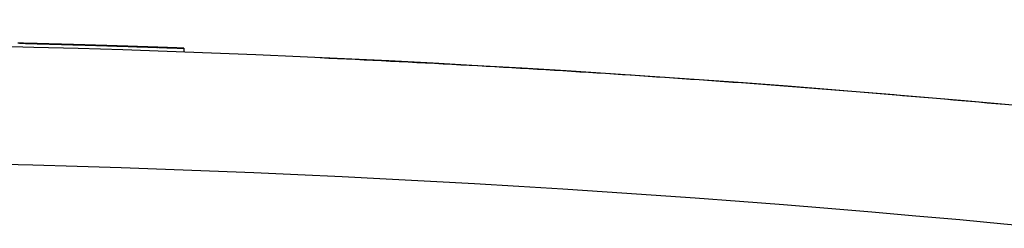
# Model space of a CAD drawing. Units: millimetres. Extents: x 176 to 1113, y -57 to 1535.
# Drawn here: x 696 to 821, y 1509 to 1535 of the extents above; entities that cross this region are included whole.
import ezdxf

# ---------------------------------------------------------------- set-up
doc = ezdxf.new("R2010")
doc.units = ezdxf.units.MM
doc.layers.add('PV-93B', color=7, linetype='Continuous')

# ---------------------------------------------------------------- blocks, each defined once
blk = doc.blocks.new('*U2')
at = {"layer": 'PV-93B'}
for q in [(4682.2, 1491.77), (4682.2, 1491.28)]:
    blk.add_line((4682.2, 1491.77), q, dxfattribs=at)
blk.add_arc((4612.42, -380.34), 1857.91, 84.4477, 95.5577, dxfattribs=at)
for centre, ratio, start_param, end_param in [((4612.92, -422.45), 0.999755, -0.025392, -0.025152), ((4612.92, -422.45), 0.999751, -0.025629, -0.025392), ((4612.92, -422.45), 0.999746, -0.025862, -0.025629), ((4612.92, -422.45), 0.999742, -0.026094, -0.025862), ((4612.92, -422.45), 0.999737, -0.026322, -0.026094), ((4612.92, -422.45), 0.999732, -0.026547, -0.026322), ((4612.92, -422.45), 0.999727, -0.02677, -0.026547), ((4612.92, -422.45), 0.999722, -0.02699, -0.02677), ((4612.92, -422.45), 0.999717, -0.027207, -0.02699), ((4612.92, -422.45), 0.999711, -0.027422, -0.027207), ((4612.92, -422.45), 0.999706, -0.027633, -0.027422), ((4612.92, -422.45), 0.9997, -0.027842, -0.027633), ((4612.92, -422.45), 0.999695, -0.028048, -0.027842), ((4612.92, -422.45), 0.999689, -0.028252, -0.028048), ((4612.92, -422.45), 0.999683, -0.028452, -0.028252), ((4612.92, -422.45), 0.999677, -0.02865, -0.028452), ((4612.92, -422.45), 0.999671, -0.028845, -0.02865), ((4612.92, -422.45), 0.999664, -0.029038, -0.028845), ((4612.92, -422.45), 0.999658, -0.029227, -0.029038), ((4612.92, -422.45), 0.999651, -0.029414, -0.029227), ((4612.92, -422.45), 0.999644, -0.029599, -0.029414), ((4612.92, -422.45), 0.999637, -0.02978, -0.029599), ((4612.92, -422.45), 0.99963, -0.029959, -0.02978), ((4612.92, -422.45), 0.999623, -0.030136, -0.029959), ((4612.92, -422.45), 0.999615, -0.030309, -0.030136), ((4612.92, -422.45), 0.999607, -0.03048, -0.030309), ((4612.93, -422.45), 0.999599, -0.030648, -0.03048), ((4612.93, -422.45), 0.999591, -0.030814, -0.030648), ((4612.93, -422.45), 0.999583, -0.030977, -0.030814), ((4612.93, -422.45), 0.999574, -0.031137, -0.030977), ((4612.93, -422.45), 0.999565, -0.031295, -0.031137), ((4612.93, -422.45), 0.999556, -0.03145, -0.031295), ((4612.93, -422.45), 0.999547, -0.031602, -0.03145), ((4612.93, -422.45), 0.999537, -0.031752, -0.031602), ((4612.93, -422.45), 0.999527, -0.031899, -0.031752), ((4612.93, -422.45), 0.999517, -0.032044, -0.031899), ((4612.93, -422.45), 0.999506, -0.032186, -0.032044), ((4612.93, -422.45), 0.999495, -0.032325, -0.032186), ((4612.93, -422.45), 0.999484, -0.032462, -0.032325), ((4612.93, -422.45), 0.999472, -0.032596, -0.032462), ((4612.93, -422.45), 0.99946, -0.032728, -0.032596), ((4612.93, -422.45), 0.999447, -0.032857, -0.032728), ((4612.94, -422.45), 0.999434, -0.032984, -0.032857), ((4612.94, -422.45), 0.999421, -0.033108, -0.032984), ((4612.94, -422.45), 0.999407, -0.033229, -0.033108), ((4612.94, -422.45), 0.999392, -0.033348, -0.033229), ((4612.94, -422.45), 0.999377, -0.033464, -0.033348), ((4612.94, -422.45), 0.999361, -0.033578, -0.033464), ((4612.94, -422.45), 0.999345, -0.033689, -0.033578), ((4612.94, -422.45), 0.999328, -0.033798, -0.033689), ((4612.94, -422.45), 0.99931, -0.033904, -0.033798), ((4612.94, -422.45), 0.999292, -0.034008, -0.033904), ((4612.95, -422.45), 0.999272, -0.034109, -0.034008), ((4612.95, -422.45), 0.999252, -0.034208, -0.034109), ((4612.95, -422.45), 0.999231, -0.034305, -0.034208), ((4612.95, -422.45), 0.999208, -0.034398, -0.034305), ((4612.95, -422.45), 0.999185, -0.03449, -0.034398), ((4612.95, -422.45), 0.999161, -0.034579, -0.03449), ((4612.95, -422.45), 0.999135, -0.034665, -0.034579), ((4612.96, -422.45), 0.999107, -0.034749, -0.034665), ((4612.96, -422.45), 0.999078, -0.03483, -0.034749), ((4612.96, -422.45), 0.999048, -0.03491, -0.03483), ((4612.96, -422.45), 0.999016, -0.034986, -0.03491), ((4612.96, -422.45), 0.998981, -0.03506, -0.034986), ((4612.97, -422.45), 0.998945, -0.035132, -0.03506), ((4612.97, -422.45), 0.998906, -0.035202, -0.035132), ((4612.97, -422.45), 0.998865, -0.035269, -0.035202), ((4612.98, -422.45), 0.99882, -0.035333, -0.035269), ((4612.98, -422.45), 0.998773, -0.035395, -0.035333), ((4612.98, -422.45), 0.998721, -0.035455, -0.035395), ((4612.99, -422.45), 0.998666, -0.035513, -0.035455), ((4612.99, -422.45), 0.998606, -0.035568, -0.035513), ((4612.99, -422.45), 0.998541, -0.03562, -0.035568), ((4613, -422.45), 0.998471, -0.035671, -0.03562), ((4613, -422.45), 0.998393, -0.035718, -0.035671), ((4613.01, -422.45), 0.998308, -0.035764, -0.035718), ((4613.02, -422.45), 0.998213, -0.035807, -0.035764), ((4613.02, -422.45), 0.998108, -0.035848, -0.035807), ((4613.03, -422.45), 0.997992, -0.035887, -0.035848), ((4613.04, -422.45), 0.997861, -0.035923, -0.035887), ((4613.05, -422.45), 0.997711, -0.035957, -0.035923), ((4613.06, -422.45), 0.997542, -0.035989, -0.035957), ((4613.08, -422.45), 0.997345, -0.036018, -0.035989), ((4613.09, -422.45), 0.997116, -0.036045, -0.036018), ((4613.11, -422.45), 0.996847, -0.03607, -0.036045), ((4613.13, -422.45), 0.99652, -0.036092, -0.03607), ((4613.16, -422.45), 0.996123, -0.036112, -0.036092), ((4613.2, -422.45), 0.995627, -0.03613, -0.036112), ((4613.24, -422.45), 0.994989, -0.036146, -0.03613), ((4613.3, -422.45), 0.99414, -0.036159, -0.036146), ((4613.38, -422.45), 0.992938, -0.03617, -0.036159), ((4613.51, -422.45), 0.991134, -0.036179, -0.03617), ((4613.71, -422.45), 0.988128, -0.036186, -0.036179), ((4614.14, -422.45), 0.981989, -0.03619, -0.036186), ((4615.44, -422.45), 0.963271, -0.036192, -0.03619)]:
    blk.add_ellipse(centre, major_axis=(0, 1915.47), ratio=ratio, start_param=start_param, end_param=end_param, dxfattribs=at)
at = {"layer": 'PV-93B', "extrusion": (0, 0, -1)}
for centre, major_axis, ratio, start_param, end_param in [((4612.86, -422.45), (1916.07, 0), 0.999686, -1.545516, -1.545319), ((4612.86, -422.45), (1916.08, 0), 0.999681, -1.545319, -1.545125), ((4612.86, -422.45), (1916.09, 0), 0.999677, -1.545125, -1.544931), ((4612.86, -422.45), (1916.1, 0), 0.999673, -1.544931, -1.54474), ((4612.86, -422.45), (1916.1, 0), 0.999668, -1.54474, -1.54455), ((4612.86, -422.45), (1916.11, 0), 0.999663, -1.54455, -1.544361), ((4612.86, -422.45), (1916.12, 0), 0.999659, -1.544361, -1.544174), ((4612.86, -422.45), (1916.13, 0), 0.999654, -1.544174, -1.543989), ((4612.86, -422.45), (1916.14, 0), 0.999649, -1.543989, -1.543805), ((4612.86, -422.45), (1916.15, 0), 0.999644, -1.543805, -1.543623), ((4612.86, -422.45), (1916.16, 0), 0.999639, -1.543623, -1.543443), ((4612.86, -422.45), (1916.17, 0), 0.999634, -1.543443, -1.543264), ((4612.86, -422.45), (1916.18, 0), 0.999629, -1.543264, -1.543087), ((4612.86, -422.45), (1916.19, 0), 0.999624, -1.543087, -1.542911), ((4612.86, -422.45), (1916.2, 0), 0.999619, -1.542911, -1.542737), ((4612.86, -422.45), (1916.21, 0), 0.999613, -1.542737, -1.542565), ((4612.86, -422.45), (1916.22, 0), 0.999608, -1.542565, -1.542394), ((4612.86, -422.45), (1916.23, 0), 0.999602, -1.542394, -1.542225), ((4612.86, -422.45), (1916.24, 0), 0.999597, -1.542225, -1.542058), ((4612.86, -422.45), (1916.25, 0), 0.999591, -1.542058, -1.541892), ((4612.86, -422.45), (1916.26, 0), 0.999585, -1.541892, -1.541728), ((4612.86, -422.45), (1916.28, 0), 0.999579, -1.541728, -1.541566), ((4612.86, -422.45), (1916.29, 0), 0.999573, -1.541566, -1.541406), ((4612.86, -422.45), (1916.3, 0), 0.999566, -1.541406, -1.541247), ((4612.86, -422.45), (1916.31, 0), 0.99956, -1.541247, -1.54109), ((4612.85, -422.45), (1916.32, 0), 0.999553, -1.54109, -1.540934), ((4612.85, -422.45), (1916.34, 0), 0.999547, -1.540934, -1.54078), ((4612.85, -422.45), (1916.35, 0), 0.99954, -1.54078, -1.540628), ((4612.85, -422.45), (1916.36, 0), 0.999533, -1.540628, -1.540478), ((4612.85, -422.45), (1916.38, 0), 0.999526, -1.540478, -1.540329), ((4612.85, -422.45), (1916.39, 0), 0.999519, -1.540329, -1.540183), ((4612.85, -422.45), (1916.4, 0), 0.999511, -1.540183, -1.540038), ((4612.85, -422.45), (1916.42, 0), 0.999503, -1.540038, -1.539894), ((4612.85, -422.45), (1916.43, 0), 0.999496, -1.539894, -1.539753), ((4612.85, -422.45), (1916.45, 0), 0.999488, -1.539753, -1.539613), ((4612.85, -422.45), (1916.47, 0), 0.999479, -1.539613, -1.539475), ((4612.85, -422.45), (1916.48, 0), 0.999471, -1.539475, -1.539339), ((4612.85, -422.45), (1916.5, 0), 0.999462, -1.539339, -1.539204), ((4612.85, -422.45), (1916.52, 0), 0.999453, -1.539204, -1.539072), ((4612.85, -422.45), (1916.53, 0), 0.999444, -1.539072, -1.538941), ((4612.85, -422.45), (1916.55, 0), 0.999435, -1.538941, -1.538812), ((4612.85, -422.45), (1916.57, 0), 0.999425, -1.538812, -1.538684), ((4612.85, -422.45), (1916.59, 0), 0.999415, -1.538684, -1.538559), ((4612.85, -422.45), (1916.61, 0), 0.999405, -1.538559, -1.538435), ((4612.85, -422.45), (1916.63, 0), 0.999394, -1.538435, -1.538314), ((4612.84, -422.45), (1916.65, 0), 0.999384, -1.538314, -1.538194), ((4612.84, -422.45), (1916.67, 0), 0.999372, -1.538194, -1.538076), ((4612.84, -422.45), (1916.69, 0), 0.999361, -1.538076, -1.537959), ((4612.84, -422.45), (1916.72, 0), 0.999349, -1.537959, -1.537845), ((4612.84, -422.45), (1916.74, 0), 0.999336, -1.537845, -1.537733), ((4612.84, -422.45), (1916.76, 0), 0.999324, -1.537733, -1.537622), ((4612.84, -422.45), (1916.79, 0), 0.99931, -1.537622, -1.537513), ((4612.84, -422.45), (1916.82, 0), 0.999297, -1.537513, -1.537406), ((4612.84, -422.45), (1916.84, 0), 0.999283, -1.537406, -1.537301), ((4612.84, -422.45), (1916.87, 0), 0.999268, -1.537301, -1.537198), ((4612.84, -422.45), (1916.9, 0), 0.999253, -1.537198, -1.537097), ((4612.84, -422.45), (1916.93, 0), 0.999237, -1.537097, -1.536998), ((4612.83, -422.45), (1916.96, 0), 0.99922, -1.536998, -1.536901), ((4612.83, -422.45), (1917, 0), 0.999203, -1.536901, -1.536805), ((4612.83, -422.45), (1917.03, 0), 0.999185, -1.536805, -1.536712), ((4612.83, -422.45), (1917.07, 0), 0.999167, -1.536712, -1.53662), ((4612.83, -422.45), (1917.1, 0), 0.999147, -1.53662, -1.53653), ((4612.83, -422.45), (1917.14, 0), 0.999127, -1.53653, -1.536443), ((4612.83, -422.45), (1917.18, 0), 0.999105, -1.536443, -1.536357), ((4612.83, -422.45), (1917.23, 0), 0.999083, -1.536357, -1.536273), ((4612.82, -422.45), (1917.27, 0), 0.99906, -1.536273, -1.536192), ((4612.82, -422.45), (1917.32, 0), 0.999035, -1.536192, -1.536112), ((4612.82, -422.45), (1917.37, 0), 0.999009, -1.536112, -1.536034), ((4612.82, -422.45), (1917.42, 0), 0.998982, -1.536034, -1.535958), ((4612.82, -422.45), (1917.48, 0), 0.998953, -1.535958, -1.535884), ((4612.81, -422.45), (1917.53, 0), 0.998922, -1.535884, -1.535812), ((4612.81, -422.45), (1917.6, 0), 0.998891, -1.535812, -1.535742), ((4612.81, -422.45), (1917.66, 0), 0.998856, -1.535742, -1.535675), ((4612.81, -422.45), (1917.73, 0), 0.99882, -1.535675, -1.535609), ((4612.81, -422.45), (1917.81, 0), 0.998781, -1.535609, -1.535545), ((4612.8, -422.45), (1917.88, 0), 0.99874, -1.535545, -1.535483), ((4612.8, -422.45), (1917.97, 0), 0.998696, -1.535483, -1.535423), ((4612.8, -422.45), (1918.06, 0), 0.998648, -1.535423, -1.535366), ((4612.79, -422.45), (1918.16, 0), 0.998598, -1.535366, -1.53531), ((4612.79, -422.45), (1918.26, 0), 0.998543, -1.53531, -1.535257), ((4612.78, -422.45), (1918.38, 0), 0.998483, -1.535257, -1.535205), ((4612.78, -422.45), (1918.5, 0), 0.998419, -1.535205, -1.535156), ((4612.78, -422.45), (1918.64, 0), 0.998348, -1.535156, -1.535108), ((4612.77, -422.45), (1918.79, 0), 0.998271, -1.535108, -1.535063), ((4612.76, -422.45), (1918.95, 0), 0.998187, -1.535063, -1.53502), ((4612.76, -422.45), (1919.13, 0), 0.998094, -1.53502, -1.534979), ((4612.75, -422.45), (1919.33, 0), 0.99799, -1.534979, -1.53494), ((4612.74, -422.45), (1919.55, 0), 0.997875, -1.53494, -1.534903), ((4612.73, -422.45), (1919.8, 0), 0.997746, -1.534903, -1.534868), ((4612.72, -422.45), (1920.08, 0), 0.997599, -1.534868, -1.534835), ((4612.71, -422.45), (1920.4, 0), 0.99743, -1.534835, -1.534805), ((4612.7, -422.45), (1920.77, 0), 0.997238, -1.534805, -1.534776), ((4612.68, -422.45), (1921.21, 0), 0.997012, -1.534776, -1.53475), ((4612.66, -422.45), (1921.72, 0), 0.996748, -1.53475, -1.534726), ((4612.64, -422.45), (1922.33, 0), 0.996428, -1.534726, -1.534704), ((4612.62, -422.45), (1923.08, 0), 0.996044, -1.534704, -1.534684), ((4612.58, -422.45), (1924.02, 0), 0.995555, -1.534684, -1.534667), ((4612.54, -422.45), (1925.21, 0), 0.994939, -1.534667, -1.534651), ((4612.48, -422.45), (1926.81, 0), 0.994112, -1.534651, -1.534638), ((4612.4, -422.45), (1929.05, 0), 0.992959, -1.534638, -1.534627), ((4612.28, -422.45), (1932.38, 0), 0.991249, -1.534627, -1.534618), ((4612.08, -422.45), (1937.88, 0), 0.988437, -1.534618, -1.534611), ((4611.68, -422.45), (1948.91, 0), 0.982842, -1.534611, -1.534607), ((4610.52, -422.45), (1980.9, 0), 0.966967, -1.534607, -1.534604)]:
    blk.add_ellipse(centre, major_axis=major_axis, ratio=ratio, start_param=start_param, end_param=end_param, dxfattribs=at)
at = {"layer": 'PV-93B'}
for points in [[(4792.82, 1484.02), (4672.77, 1495.4), (4551.76, 1495.4), (4431.71, 1484.02)], [(4786.61, 1484.64), (4786.61, 1484.64), (4786.6, 1484.64), (4786.6, 1484.64)]]:
    blk.add_open_spline(points, degree=3, dxfattribs=at)
blk.add_open_spline([(4699.52, 1490.57), (4705.49, 1490.3), (4711.47, 1490), (4729, 1489.04), (4740.55, 1488.3), (4763.61, 1486.63), (4775.12, 1485.68), (4786.6, 1484.64)], degree=3, knots=[6.28322098817, 6.28322098817, 6.28322098817, 6.28322098817, 6.28322839552, 6.28322839552, 6.2832427583, 6.2832427583, 6.28325712108, 6.28325712108, 6.28325712108, 6.28325712108], dxfattribs=at)

msp = doc.modelspace()

# ---------------------------------------------------------------- block references
at = {"layer": 'PV-93B'}
msp.add_blockref('*U2', (-3965.47, 40.07), dxfattribs=at)

doc.saveas('drawing.dxf')
